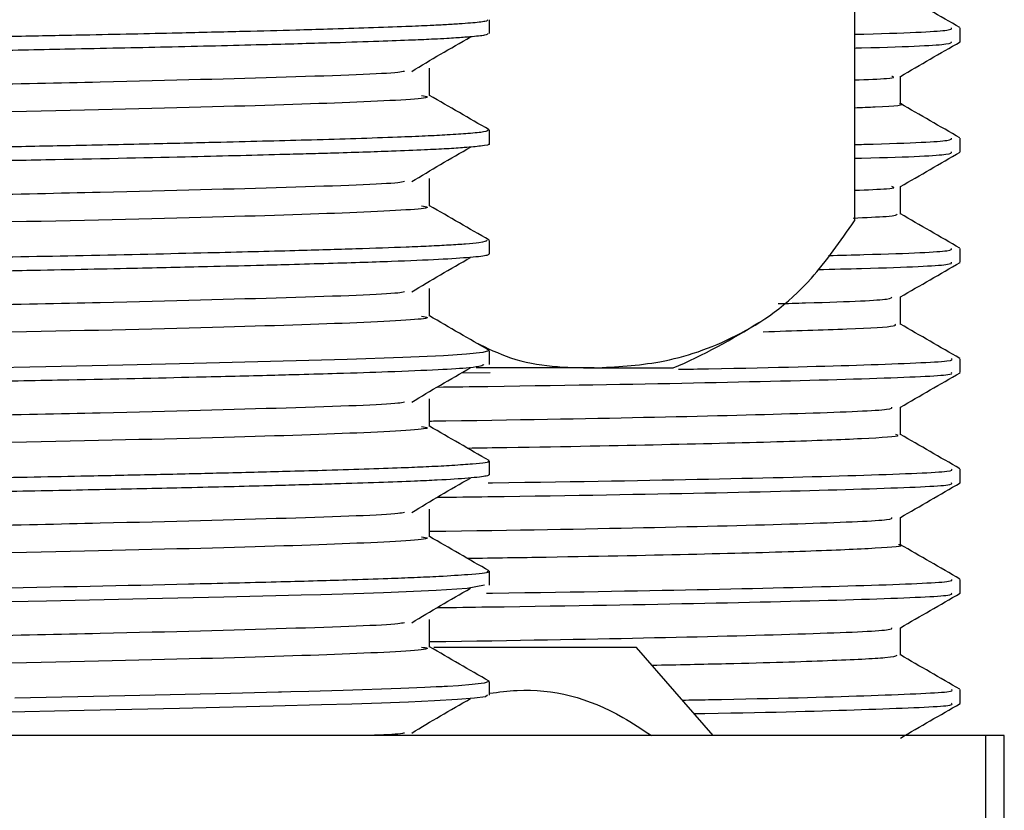
# Model space of a CAD drawing. Units: millimetres. Extents: x 5 to 995, y 5 to 995.
# Drawn here: x 236 to 243, y 492 to 498 of the extents above; entities that cross this region are included whole.
import ezdxf

# ---------------------------------------------------------------- set-up
doc = ezdxf.new("R2010")
doc.units = ezdxf.units.MM

msp = doc.modelspace()

# ---------------------------------------------------------------- linework, layer by layer
at = {"color": 7, "linetype": 'Continuous', "lineweight": 25}
for p, q in [((241.9938, 498.4289), (241.9938, 496.4289)), ((239.512, 497.7027), (239.512, 497.7965)), ((242.712, 497.6476), (242.712, 497.7414)), ((242.306, 497.2246), (242.306, 497.4125)), ((239.512, 496.9527), (239.512, 497.0464)), ((242.712, 496.8976), (242.712, 496.9914)), ((242.306, 496.4747), (242.306, 496.6625)), ((239.512, 496.2027), (239.512, 496.2964)), ((242.712, 496.1476), (242.712, 496.2414)), ((242.306, 495.7247), (242.306, 495.9125)), ((239.512, 495.4527), (239.512, 495.5464)), ((242.712, 495.3976), (242.712, 495.4914)), ((240.2236, 495.4289), (239.4217, 495.4289)), ((240.2236, 495.4289), (240.762, 495.4289)), ((239.3231, 495.3952), (239.5165, 495.3979)), ((242.306, 494.9746), (242.306, 495.1625)), ((239.512, 494.7027), (239.512, 494.7964)), ((242.712, 494.6476), (242.712, 494.7414)), ((242.306, 494.2248), (242.306, 494.4125)), ((239.512, 493.9527), (239.512, 494.0464)), ((242.712, 493.8976), (242.712, 493.9914)), ((242.306, 493.4746), (242.306, 493.6625)), ((240.512, 493.5289), (239.1337, 493.5289)), ((241.0335, 492.9289), (240.512, 493.5289)), ((239.512, 493.2028), (239.512, 493.2965)), ((242.712, 493.1476), (242.712, 493.2414)), ((242.887, 492.9289), (220.637, 492.9289)), ((242.887, 491.9289), (242.887, 492.9289)), ((243.012, 492.9289), (242.887, 492.9289)), ((243.012, 491.9289), (243.012, 492.9289))]:
    msp.add_line(p, q, dxfattribs=at)
at = {"color": 7, "linetype": 'Continuous', "lineweight": 25, "flags": 128}
for points in [[(239.5072, 495.5464), (239.4689, 495.5335), (239.3568, 495.522), (239.1996, 495.5118), (238.9249, 495.4992), (238.5465, 495.4862), (237.5031, 495.4587), (237.0201, 495.4479), (236.4987, 495.4371), (236.0575, 495.4286)], [(239.4799, 493.9527), (239.361, 493.9286), (239.1504, 493.9154), (238.7929, 493.9005), (238.5911, 493.8938), (238.3662, 493.8871), (238.2325, 493.8834), (238.0598, 493.8787), (237.7076, 493.8698), (237.1867, 493.8577), (236.503, 493.8434), (235.63, 493.827)], [(239.5096, 493.2965), (239.4775, 493.285), (239.3945, 493.2752), (239.3019, 493.2681), (239.2283, 493.2634), (239.2047, 493.2621), (239.1918, 493.2614), (239.1903, 493.2613), (239.1899, 493.2613), (239.1897, 493.2612), (239.1897, 493.2612), (239.1897, 493.2612), (239.1897, 493.2612), (239.1897, 493.2612), (239.1897, 493.2612), (239.1897, 493.2612), (239.1897, 493.2612), (239.1896, 493.2612), (239.1893, 493.2612), (239.1882, 493.2612), (239.186, 493.261), (239.15, 493.2592), (239.0741, 493.2555), (238.9097, 493.2486), (238.5185, 493.2354), (238.2854, 493.2286), (238.1625, 493.2252), (238.0996, 493.2235), (238.0976, 493.2235), (238.0975, 493.2235), (238.0975, 493.2235), (238.0975, 493.2235), (238.0975, 493.2235), (238.0975, 493.2235), (238.0974, 493.2235), (238.0973, 493.2235), (238.097, 493.2234), (238.096, 493.2234), (238.0939, 493.2234), (238.0895, 493.2233), (238.0799, 493.223), (237.7532, 493.2146), (237.0348, 493.1981), (236.2861, 493.1829)], [(239.5, 493.2028), (239.4858, 493.1928), (239.4104, 493.183), (239.2954, 493.1738), (239.1401, 493.1649), (238.9623, 493.1569), (238.7796, 493.15), (238.5763, 493.1434), (238.3706, 493.1373), (238.0434, 493.1283), (237.4072, 493.1127), (236.7584, 493.0986), (236.1511, 493.0866)]]:
    msp.add_lwpolyline(points, dxfattribs=at)
at = {"color": 7, "linetype": 'Continuous', "lineweight": 25}
msp.add_arc((239.1789, 499.1023), 4, 293.31411, 302.83151, dxfattribs=at)
for points, knots in [([(239.052, 498.0309), (239.0685, 498.0281), (239.1523, 498.0139), (238.7255, 497.9881), (237.7837, 497.9565), (236.3261, 497.9216), (234.5206, 497.8879), (232.4967, 497.8559), (230.4186, 497.8207), (228.444, 497.788), (226.7243, 497.7551), (225.4163, 497.72), (224.5824, 497.6892), (224.4905, 497.6679), (224.4469, 497.6578)], [0, 0, 0, 0, 0.02212, 0.112479, 0.2011033, 0.2917681, 0.3816898, 0.4705808, 0.5613853, 0.6507309, 0.7401454, 0.8309418, 0.9197912, 1, 1, 1, 1]), ([(242.7104, 497.7434), (242.6428, 497.7824), (242.508, 497.8602), (242.3732, 497.938), (242.306, 497.9769)], [0, 0, 0, 0, 0.501159, 1, 1, 1, 1]), ([(239.501, 497.7965), (239.4999, 497.7929), (239.4976, 497.7855), (239.4103, 497.7761), (239.3218, 497.7692), (239.2607, 497.7653), (239.1963, 497.7616), (239.0973, 497.7565), (238.9328, 497.7494), (238.7031, 497.7411), (238.4468, 497.7332), (238.1635, 497.7251), (237.8317, 497.7164), (237.359, 497.7051), (236.8401, 497.6939), (236.3431, 497.684), (235.9804, 497.6771), (235.6762, 497.6715), (235.2306, 497.6636), (234.5839, 497.6528), (233.8803, 497.642), (233.2646, 497.6326), (232.6893, 497.6235), (231.949, 497.6119), (231.1554, 497.5994), (230.4445, 497.5881), (229.8001, 497.5778), (229.113, 497.5667), (228.3703, 497.5546), (227.6527, 497.5428), (227.0174, 497.5308), (226.407, 497.5182), (225.854, 497.5055), (225.3225, 497.4918), (224.8891, 497.4787), (224.5501, 497.4661), (224.3002, 497.455), (224.1185, 497.4426), (224.0119, 497.4312), (224.0275, 497.4239), (224.0328, 497.4214)], [0, 0, 0, 0, 0.02784, 0.058182, 0.073212, 0.081614, 0.089431, 0.103115, 0.122577, 0.147815, 0.171757, 0.188184, 0.212981, 0.241089, 0.277156, 0.300748, 0.318767, 0.331213, 0.344719, 0.381668, 0.418686, 0.435684, 0.459565, 0.490501, 0.527087, 0.557199, 0.57877, 0.608301, 0.645563, 0.677864, 0.709365, 0.740829, 0.776676, 0.808305, 0.848631, 0.88044, 0.909449, 0.943083, 0.980555, 1, 1, 1, 1]), ([(239.5025, 497.7027), (239.5002, 497.699), (239.4956, 497.6914), (239.402, 497.6815), (239.303, 497.6741), (239.2188, 497.669), (239.1246, 497.6641), (238.9777, 497.6575), (238.7576, 497.6492), (238.4374, 497.639), (237.9826, 497.6264), (237.3945, 497.6121), (236.7533, 497.5983), (236.2005, 497.5874), (235.807, 497.5801), (235.4919, 497.5745), (235.1, 497.5678), (234.491, 497.5578), (233.8173, 497.5473), (233.1542, 497.537), (232.402, 497.5253), (231.4346, 497.5101), (230.4735, 497.4949), (229.8017, 497.484), (229.4081, 497.4777), (229.1198, 497.4731), (228.7478, 497.467), (228.3068, 497.4598), (227.839, 497.4521), (227.28, 497.4421), (226.5679, 497.4281), (225.7863, 497.4104), (225.1554, 497.3934), (224.769, 497.3807), (224.5395, 497.3717), (224.3756, 497.3646), (224.2074, 497.3556), (224.0632, 497.3432), (223.9947, 497.3334), (224.0132, 497.3279), (224.0138, 497.3277)], [0, 0, 0, 0, 0.029323, 0.059021, 0.077396, 0.08727, 0.099532, 0.117572, 0.141389, 0.168055, 0.202, 0.24332, 0.280341, 0.309623, 0.328426, 0.337868, 0.354493, 0.382956, 0.41972, 0.44149, 0.466627, 0.513334, 0.560351, 0.585446, 0.598295, 0.610945, 0.622997, 0.64742, 0.670541, 0.688627, 0.728917, 0.780981, 0.826417, 0.862947, 0.882352, 0.898997, 0.922995, 0.956822, 0.998626, 1, 1, 1, 1]), ([(241.9938, 497.6985), (242.0153, 497.699), (242.3911, 497.7084), (242.6575, 497.7232), (242.6539, 497.7365), (242.6525, 497.7414)], [0, 0, 0, 0, 0.036673, 0.641289, 1, 1, 1, 1]), ([(238.9843, 497.446), (239.0491, 497.485), (239.179, 497.563), (239.3159, 497.6413), (239.3845, 497.6805)], [0, 0, 0, 0, 0.499084, 1, 1, 1, 1]), ([(241.9938, 497.6046), (242.0101, 497.605), (242.3828, 497.6143), (242.6519, 497.6291), (242.6532, 497.6425), (242.6536, 497.6476)], [0, 0, 0, 0, 0.027546, 0.63095, 1, 1, 1, 1]), ([(242.3054, 497.4121), (242.3731, 497.4511), (242.5085, 497.5293), (242.6437, 497.6074), (242.7114, 497.6466)], [0, 0, 0, 0, 0.499132, 1, 1, 1, 1]), ([(238.9345, 497.446), (238.9228, 497.4436), (238.8575, 497.4297), (238.1798, 497.4065), (237.1278, 497.3777), (236.0045, 497.3535), (234.9757, 497.3338), (233.8018, 497.3144), (232.2565, 497.2892), (230.4182, 497.2583), (228.444, 497.2255), (226.7245, 497.1926), (225.4153, 497.1575), (224.5701, 497.1261), (224.4776, 497.1042), (224.4324, 497.0934)], [0, 0, 0, 0, 0.020411, 0.11425, 0.209328, 0.262096, 0.314394, 0.374561, 0.435437, 0.531362, 0.625746, 0.720203, 0.81612, 0.90998, 1, 1, 1, 1]), ([(239.106, 497.281), (239.106, 497.3121), (239.106, 497.3746), (239.106, 497.4371), (239.106, 497.4685)], [0, 0, 0, 0, 0.498243, 1, 1, 1, 1]), ([(241.9938, 497.3874), (242.0801, 497.3909), (242.2887, 497.3994), (242.2623, 497.4074), (242.2468, 497.412)], [0, 0, 0, 0, 0.413288, 1, 1, 1, 1]), ([(239.052, 497.2809), (239.0685, 497.2781), (239.1523, 497.2639), (238.7255, 497.2381), (237.7837, 497.2065), (236.3261, 497.1716), (234.5206, 497.1379), (232.4967, 497.1059), (230.4186, 497.0707), (228.444, 497.038), (226.7243, 497.0051), (225.4163, 496.97), (224.5823, 496.9392), (224.4905, 496.9179), (224.4469, 496.9078)], [0, 0, 0, 0, 0.022119, 0.112478, 0.201102, 0.291766, 0.381688, 0.470578, 0.561382, 0.650727, 0.740141, 0.830938, 0.919787, 1, 1, 1, 1]), ([(239.5109, 497.0485), (239.4433, 497.0874), (239.3082, 497.1653), (239.1734, 497.2433), (239.106, 497.2823)], [0, 0, 0, 0, 0.5001674, 1, 1, 1, 1]), ([(241.9938, 497.1985), (242.0431, 497.2006), (242.256, 497.2096), (242.3497, 497.2185), (242.3012, 497.2254), (242.2989, 497.2258)], [0, 0, 0, 0, 0.222564, 0.962878, 1, 1, 1, 1]), ([(242.7104, 496.9934), (242.6428, 497.0324), (242.508, 497.1102), (242.3732, 497.188), (242.306, 497.2269)], [0, 0, 0, 0, 0.501217, 1, 1, 1, 1]), ([(239.505, 497.0464), (239.5005, 497.0424), (239.4918, 497.0344), (239.3823, 497.0233), (239.2423, 497.0138), (239.0788, 497.0054), (238.8765, 496.997), (238.6203, 496.9884), (238.3226, 496.9795), (238.0139, 496.9712), (237.6613, 496.9623), (237.2186, 496.952), (236.7112, 496.9412), (235.857, 496.9244), (234.9491, 496.9087), (233.9878, 496.8934), (233.4554, 496.8852), (233.0227, 496.8788), (232.6423, 496.8728), (232.2012, 496.8659), (231.6093, 496.8565), (230.8176, 496.844), (229.962, 496.8304), (229.2941, 496.8196), (228.823, 496.812), (228.4225, 496.8056), (227.9673, 496.798), (227.5127, 496.79), (227.116, 496.7826), (226.6844, 496.7739), (226.1134, 496.7617), (225.5, 496.7467), (224.9696, 496.7312), (224.5933, 496.7179), (224.3155, 496.7059), (224.1128, 496.6924), (224.0132, 496.6808), (224.0207, 496.6735), (224.0228, 496.6714)], [0, 0, 0, 0, 0.031984, 0.061721, 0.086813, 0.107257, 0.128737, 0.155659, 0.18026, 0.201583, 0.223049, 0.250484, 0.282103, 0.307178, 0.382249, 0.407325, 0.4324, 0.449937, 0.46156, 0.479751, 0.504509, 0.53448, 0.577407, 0.6113, 0.620406, 0.639543, 0.665072, 0.683554, 0.705145, 0.72471, 0.751683, 0.801089, 0.841218, 0.874103, 0.908254, 0.942839, 0.983803, 1, 1, 1, 1]), ([(239.5067, 496.9527), (239.5084, 496.9521), (239.5228, 496.9471), (239.4677, 496.9385), (239.3613, 496.928), (239.2267, 496.9192), (239.0652, 496.911), (238.8735, 496.9032), (238.656, 496.8957), (238.4592, 496.8897), (238.2684, 496.8844), (237.9592, 496.8759), (237.4061, 496.8622), (236.6716, 496.8465), (236.0019, 496.8337), (235.5219, 496.8249), (235.0872, 496.8174), (234.6555, 496.8103), (234.23, 496.8035), (233.8193, 496.7972), (233.3284, 496.7899), (232.5857, 496.7782), (231.6809, 496.7639), (230.7751, 496.7496), (230.0829, 496.7386), (229.5199, 496.7295), (229.018, 496.7214), (228.5222, 496.7134), (228.0389, 496.7054), (227.5471, 496.697), (227.0444, 496.6875), (226.2225, 496.6708), (225.2586, 496.6473), (224.6299, 496.6261), (224.3412, 496.6128), (224.2322, 496.6066), (224.1525, 496.6009), (224.0835, 496.5946), (224.0239, 496.5869), (224.0188, 496.5808), (224.0161, 496.5777)], [0, 0, 0, 0, 0.004664, 0.039342, 0.066836, 0.087456, 0.10796, 0.132797, 0.151427, 0.170057, 0.182924, 0.19613, 0.238025, 0.290848, 0.318179, 0.33896, 0.359743, 0.37837, 0.396997, 0.415625, 0.43126, 0.459303, 0.508467, 0.542469, 0.571143, 0.59507, 0.614251, 0.636475, 0.661202, 0.680921, 0.707003, 0.736662, 0.812845, 0.887797, 0.906145, 0.924824, 0.939016, 0.952331, 0.975353, 1, 1, 1, 1]), ([(241.9938, 496.9485), (242.0153, 496.949), (242.3911, 496.9584), (242.6575, 496.9732), (242.6539, 496.9865), (242.6525, 496.9914)], [0, 0, 0, 0, 0.036673, 0.641289, 1, 1, 1, 1]), ([(238.9843, 496.696), (239.049, 496.735), (239.1788, 496.813), (239.3158, 496.8913), (239.3845, 496.9305)], [0, 0, 0, 0, 0.499046, 1, 1, 1, 1]), ([(241.9938, 496.8546), (242.0101, 496.855), (242.3828, 496.8643), (242.6519, 496.8791), (242.6532, 496.8925), (242.6536, 496.8976)], [0, 0, 0, 0, 0.027546, 0.63095, 1, 1, 1, 1]), ([(242.3054, 496.6621), (242.3731, 496.7011), (242.5085, 496.7793), (242.6437, 496.8574), (242.7114, 496.8966)], [0, 0, 0, 0, 0.499196, 1, 1, 1, 1]), ([(238.9345, 496.696), (238.9228, 496.6935), (238.8574, 496.6797), (238.1798, 496.6565), (237.1278, 496.6277), (236.0045, 496.6035), (234.9757, 496.5838), (233.8018, 496.5644), (232.2565, 496.5392), (230.4182, 496.5083), (228.444, 496.4755), (226.7245, 496.4426), (225.4153, 496.4075), (224.5701, 496.3761), (224.4776, 496.3542), (224.4324, 496.3434)], [0, 0, 0, 0, 0.020407, 0.114247, 0.209326, 0.262093, 0.314392, 0.374559, 0.435435, 0.53136, 0.625745, 0.720202, 0.816119, 0.90998, 1, 1, 1, 1]), ([(239.106, 496.531), (239.106, 496.5621), (239.106, 496.6246), (239.106, 496.6871), (239.106, 496.7185)], [0, 0, 0, 0, 0.49818, 1, 1, 1, 1]), ([(241.9953, 496.6375), (242.0809, 496.641), (242.2888, 496.6494), (242.2624, 496.6574), (242.2468, 496.662)], [0, 0, 0, 0, 0.411685, 1, 1, 1, 1]), ([(239.052, 496.5309), (239.0685, 496.5281), (239.1523, 496.5139), (238.7255, 496.4881), (237.7837, 496.4565), (236.3261, 496.4216), (234.5206, 496.3879), (232.4967, 496.3559), (230.4186, 496.3207), (228.444, 496.288), (226.7243, 496.2551), (225.4163, 496.22), (224.5823, 496.1892), (224.4905, 496.1679), (224.4469, 496.1578)], [0, 0, 0, 0, 0.022119, 0.112477, 0.2011, 0.291764, 0.381685, 0.470575, 0.561379, 0.650724, 0.740138, 0.830933, 0.919782, 1, 1, 1, 1]), ([(239.5109, 496.2985), (239.4433, 496.3374), (239.3082, 496.4153), (239.1734, 496.4933), (239.106, 496.5323)], [0, 0, 0, 0, 0.50012, 1, 1, 1, 1]), ([(242.7104, 496.2434), (242.6428, 496.2824), (242.508, 496.3602), (242.3732, 496.4381), (242.306, 496.4769)], [0, 0, 0, 0, 0.501278, 1, 1, 1, 1]), ([(240.2236, 495.4289), (240.373, 495.4365), (240.6961, 495.453), (241.1923, 495.6218), (241.6417, 495.9253), (241.8972, 496.2907), (241.9938, 496.4289)], [0, 0, 0, 0, 0.246257, 0.532339, 0.823175, 1, 1, 1, 1]), ([(241.9847, 496.4484), (242.0708, 496.4523), (242.279, 496.4617), (242.2826, 496.4706), (242.2847, 496.4758)], [0, 0, 0, 0, 0.413238, 1, 1, 1, 1]), ([(239.4968, 496.2964), (239.4903, 496.2908), (239.4806, 496.2825), (239.3578, 496.2717), (239.2441, 496.2641), (239.1077, 496.2569), (238.9081, 496.2482), (238.6172, 496.2381), (238.1731, 496.2252), (237.57, 496.2098), (236.7983, 496.1928), (235.9848, 496.177), (235.2286, 496.1635), (234.5104, 496.1516), (233.8164, 496.1411), (233.1234, 496.1303), (232.4874, 496.1204), (231.7308, 496.1085), (230.9134, 496.0957), (230.0157, 496.0811), (229.1336, 496.0671), (228.3384, 496.0541), (227.6388, 496.0425), (226.9358, 496.0292), (226.1666, 496.0131), (225.4475, 495.9954), (224.9115, 495.9794), (224.5552, 495.9664), (224.2906, 495.9545), (224.1007, 495.9413), (224.0059, 495.9299), (224.0207, 495.923), (224.0241, 495.9215)], [0, 0, 0, 0, 0.043527, 0.065044, 0.084983, 0.104087, 0.122355, 0.155658, 0.18871, 0.228533, 0.277347, 0.321513, 0.352259, 0.384153, 0.418072, 0.441938, 0.471635, 0.497085, 0.535248, 0.57228, 0.609104, 0.64832, 0.678629, 0.707977, 0.753723, 0.804869, 0.846085, 0.880144, 0.910151, 0.94628, 0.987782, 1, 1, 1, 1]), ([(241.8169, 496.194), (241.8998, 496.196), (242.3451, 496.2069), (242.6614, 496.2232), (242.6549, 496.2365), (242.6525, 496.2414)], [0, 0, 0, 0, 0.125602, 0.674403, 1, 1, 1, 1]), ([(239.5082, 496.2027), (239.5064, 496.2001), (239.5014, 496.1926), (239.3984, 496.1805), (239.1816, 496.166), (238.8535, 496.152), (238.4821, 496.1403), (238.1532, 496.1312), (237.8897, 496.1242), (237.5568, 496.1159), (237.0486, 496.1044), (236.4578, 496.0923), (235.5218, 496.0746), (234.537, 496.0584), (233.4101, 496.041), (232.491, 496.0267), (231.4294, 496.01), (230.4741, 495.9949), (229.7416, 495.9831), (229.2396, 495.975), (228.7515, 495.9671), (228.265, 495.9591), (227.7719, 495.951), (227.1732, 495.94), (226.5111, 495.9268), (225.839, 495.9116), (225.2933, 495.8972), (224.9146, 495.8854), (224.6561, 495.8763), (224.4925, 495.8697), (224.3653, 495.864), (224.224, 495.8564), (224.0833, 495.8453), (223.994, 495.8348), (224.0197, 495.8286), (224.0234, 495.8277)], [0, 0, 0, 0, 0.0206578, 0.0588039, 0.0953839, 0.1329204, 0.1736301, 0.1940108, 0.2071458, 0.2287631, 0.2588589, 0.297428, 0.3234884, 0.398221, 0.4299131, 0.4674852, 0.5127381, 0.5604328, 0.5855814, 0.6053966, 0.6251787, 0.6499136, 0.6713836, 0.6945876, 0.7377938, 0.7759607, 0.8141275, 0.8496135, 0.8684257, 0.8884754, 0.9037091, 0.9173499, 0.9509292, 0.9929082, 1, 1, 1, 1]), ([(238.9843, 495.946), (239.049, 495.985), (239.1786, 496.063), (239.3158, 496.1413), (239.3845, 496.1805)], [0, 0, 0, 0, 0.499007, 1, 1, 1, 1]), ([(241.7449, 496.0984), (241.8479, 496.1009), (242.3182, 496.1122), (242.6574, 496.1291), (242.6546, 496.1425), (242.6536, 496.1476)], [0, 0, 0, 0, 0.148161, 0.676724, 1, 1, 1, 1]), ([(242.3054, 495.9121), (242.3731, 495.9511), (242.5085, 496.0293), (242.6437, 496.1074), (242.7114, 496.1466)], [0, 0, 0, 0, 0.499259, 1, 1, 1, 1]), ([(238.9345, 495.946), (238.9228, 495.9435), (238.8574, 495.9297), (238.1798, 495.9065), (237.1278, 495.8777), (236.0045, 495.8535), (234.9757, 495.8338), (233.8018, 495.8144), (232.2565, 495.7892), (230.4182, 495.7583), (228.444, 495.7255), (226.7245, 495.6926), (225.4153, 495.6575), (224.5701, 495.6261), (224.4776, 495.6042), (224.4324, 495.5934)], [0, 0, 0, 0, 0.020404, 0.114244, 0.209323, 0.262091, 0.314389, 0.374556, 0.435433, 0.531359, 0.625743, 0.720201, 0.816118, 0.909979, 1, 1, 1, 1]), ([(239.106, 495.781), (239.106, 495.8121), (239.106, 495.8746), (239.106, 495.9371), (239.106, 495.9685)], [0, 0, 0, 0, 0.4981175, 1, 1, 1, 1]), ([(241.4739, 495.8666), (241.538, 495.8682), (241.952, 495.8787), (242.2464, 495.8943), (242.2467, 495.9073), (242.2468, 495.912)], [0, 0, 0, 0, 0.104986, 0.677647, 1, 1, 1, 1]), ([(239.052, 495.7809), (239.0685, 495.7781), (239.1523, 495.7639), (238.7255, 495.7381), (237.7837, 495.7065), (236.3261, 495.6716), (234.5206, 495.6379), (232.4967, 495.6059), (230.4186, 495.5707), (228.444, 495.538), (226.7243, 495.5051), (225.4163, 495.47), (224.5823, 495.4392), (224.4904, 495.4179), (224.4469, 495.4078)], [0, 0, 0, 0, 0.022118, 0.112476, 0.201099, 0.291762, 0.381683, 0.470573, 0.561376, 0.65072, 0.740134, 0.830929, 0.919777, 1, 1, 1, 1]), ([(239.5109, 495.5485), (239.4433, 495.5874), (239.3082, 495.6653), (239.1734, 495.7433), (239.106, 495.7823)], [0, 0, 0, 0, 0.5000725, 1, 1, 1, 1]), ([(241.3737, 495.6754), (241.579, 495.6819), (242.0011, 495.6951), (242.2854, 495.7121), (242.2729, 495.7221), (242.2683, 495.7258)], [0, 0, 0, 0, 0.373512, 0.767802, 1, 1, 1, 1]), ([(242.7104, 495.4934), (242.6428, 495.5324), (242.508, 495.6102), (242.3732, 495.6881), (242.306, 495.7269)], [0, 0, 0, 0, 0.5013344, 1, 1, 1, 1]), ([(239.4168, 495.6028), (239.4966, 495.5643), (239.7632, 495.4358), (240.0339, 495.4318), (240.2236, 495.4289)], [0, 0, 0, 0, 0.299171, 1, 1, 1, 1]), ([(240.7984, 495.4199), (240.8668, 495.421), (241.4416, 495.4308), (242.0987, 495.4502), (242.6765, 495.4732), (242.659, 495.4865), (242.6525, 495.4914)], [0, 0, 0, 0, 0.049715, 0.417261, 0.783007, 1, 1, 1, 1]), ([(239.475, 495.4527), (239.4655, 495.4451), (239.4505, 495.4329), (239.1683, 495.4154), (238.8644, 495.4025), (238.5273, 495.3917), (238.2506, 495.3838), (237.9413, 495.3755), (237.4497, 495.3632), (236.7761, 495.3487), (236.0709, 495.3349), (235.4909, 495.3244), (234.8715, 495.3138), (234.1873, 495.303), (233.3721, 495.2904), (232.4269, 495.2757), (231.3477, 495.2587), (230.3207, 495.2424), (229.6163, 495.2311), (229.2521, 495.2252), (229.0683, 495.2222), (228.8182, 495.2183), (228.4295, 495.212), (227.8583, 495.2025), (227.1767, 495.1902), (226.2255, 495.171), (225.223, 495.1462), (224.5445, 495.1232), (224.2022, 495.1056), (224.0401, 495.0919), (224.0245, 495.0823), (224.017, 495.0777)], [0, 0, 0, 0, 0.0601206, 0.0957835, 0.1353586, 0.1665525, 0.1864698, 0.2001401, 0.233386, 0.2826183, 0.3142667, 0.3411214, 0.3659801, 0.3994445, 0.431403, 0.4700172, 0.517143, 0.5640215, 0.5972391, 0.6066991, 0.611339, 0.6212894, 0.6397236, 0.663562, 0.7004751, 0.7393965, 0.8153865, 0.890499, 0.9250281, 0.964007, 1, 1, 1, 1]), ([(238.9843, 495.196), (239.0489, 495.235), (239.1783, 495.313), (239.3157, 495.3913), (239.3845, 495.4305)], [0, 0, 0, 0, 0.498969, 1, 1, 1, 1]), ([(239.157, 495.2991), (239.2737, 495.3007), (240.0085, 495.3107), (241.0426, 495.329), (242.1148, 495.3559), (242.6677, 495.3791), (242.6575, 495.3925), (242.6536, 495.3976)], [0, 0, 0, 0, 0.049131, 0.309288, 0.574494, 0.838519, 1, 1, 1, 1]), ([(242.3054, 495.1621), (242.3731, 495.2011), (242.5085, 495.2793), (242.6437, 495.3574), (242.7114, 495.3966)], [0, 0, 0, 0, 0.499321, 1, 1, 1, 1]), ([(239.106, 495.031), (239.106, 495.0621), (239.106, 495.1246), (239.106, 495.1871), (239.106, 495.2185)], [0, 0, 0, 0, 0.498056, 1, 1, 1, 1]), ([(238.9345, 495.196), (238.9228, 495.1935), (238.8574, 495.1797), (238.1798, 495.1565), (237.1278, 495.1277), (236.0045, 495.1035), (234.9757, 495.0838), (233.8018, 495.0644), (232.2565, 495.0392), (230.4182, 495.0083), (228.444, 494.9755), (226.7245, 494.9426), (225.4153, 494.9075), (224.5701, 494.8761), (224.4776, 494.8542), (224.4324, 494.8434)], [0, 0, 0, 0, 0.0204, 0.114241, 0.20932, 0.262088, 0.314387, 0.374554, 0.43543, 0.531357, 0.625742, 0.7202, 0.816117, 0.909978, 1, 1, 1, 1]), ([(239.106, 495.068), (239.1428, 495.0685), (239.7698, 495.0774), (240.6944, 495.0946), (241.731, 495.1215), (242.257, 495.1443), (242.2495, 495.1573), (242.2468, 495.162)], [0, 0, 0, 0, 0.016967, 0.289609, 0.567542, 0.844237, 1, 1, 1, 1]), ([(239.052, 495.0309), (239.0685, 495.0281), (239.1523, 495.0139), (238.7255, 494.9881), (237.7837, 494.9565), (236.3261, 494.9216), (234.5206, 494.8879), (232.4967, 494.8559), (230.4186, 494.8207), (228.444, 494.788), (226.7243, 494.7551), (225.4163, 494.72), (224.5823, 494.6892), (224.4904, 494.6679), (224.4468, 494.6578)], [0, 0, 0, 0, 0.022117, 0.112475, 0.201097, 0.29176, 0.381681, 0.47057, 0.561373, 0.650717, 0.74013, 0.830925, 0.919772, 1, 1, 1, 1]), ([(239.5109, 494.7985), (239.4433, 494.8374), (239.3082, 494.9153), (239.1734, 494.9933), (239.106, 495.0323)], [0, 0, 0, 0, 0.500025, 1, 1, 1, 1]), ([(239.3617, 494.8845), (239.4525, 494.8859), (239.9733, 494.8936), (240.7226, 494.9084), (241.5569, 494.929), (242.0797, 494.9497), (242.3202, 494.9652), (242.2832, 494.9737), (242.2744, 494.9758)], [0, 0, 0, 0, 0.046066, 0.264069, 0.488394, 0.706398, 0.930724, 1, 1, 1, 1]), ([(242.7104, 494.7434), (242.6428, 494.7824), (242.508, 494.8602), (242.3732, 494.9381), (242.306, 494.9769)], [0, 0, 0, 0, 0.501391, 1, 1, 1, 1]), ([(239.5023, 494.7964), (239.5053, 494.7956), (239.5297, 494.7886), (239.4373, 494.778), (239.2751, 494.7657), (239.1151, 494.7572), (238.9291, 494.7491), (238.7016, 494.7409), (238.4348, 494.7328), (238.1105, 494.7237), (237.739, 494.7141), (237.2892, 494.7037), (236.755, 494.6922), (236.117, 494.6796), (235.4712, 494.6677), (234.8938, 494.6579), (234.3656, 494.6495), (233.8603, 494.6416), (233.3803, 494.6343), (232.8155, 494.6255), (232.1011, 494.6142), (231.276, 494.6013), (230.5173, 494.5892), (229.7285, 494.5767), (228.9787, 494.5645), (227.9255, 494.5476), (226.8848, 494.5287), (225.9077, 494.5071), (225.2573, 494.4902), (224.804, 494.4758), (224.5052, 494.4642), (224.274, 494.4535), (224.1264, 494.4432), (224.0458, 494.4335), (224.0107, 494.4268), (224.0173, 494.4228), (224.0194, 494.4215)], [0, 0, 0, 0, 0.00694, 0.054842, 0.081771, 0.104239, 0.12279, 0.147514, 0.172238, 0.191042, 0.221518, 0.247988, 0.273438, 0.3116, 0.346703, 0.36589, 0.390673, 0.416834, 0.431079, 0.451564, 0.487628, 0.519354, 0.553134, 0.581591, 0.618705, 0.650085, 0.723749, 0.771183, 0.818639, 0.856732, 0.885453, 0.91201, 0.947857, 0.968074, 0.989817, 1, 1, 1, 1]), ([(239.5029, 494.6477), (239.513, 494.6478), (240.1324, 494.6564), (241.0599, 494.6732), (242.1315, 494.7001), (242.6721, 494.7232), (242.6578, 494.7365), (242.6525, 494.7414)], [0, 0, 0, 0, 0.00454, 0.27843, 0.557515, 0.835233, 1, 1, 1, 1]), ([(239.5101, 494.7027), (239.5067, 494.6998), (239.4977, 494.6919), (239.388, 494.6796), (239.2045, 494.6677), (238.992, 494.6579), (238.7646, 494.6493), (238.5164, 494.6414), (238.3172, 494.6357), (238.1677, 494.6316), (237.9059, 494.6245), (237.4884, 494.6143), (236.8984, 494.6013), (236.3003, 494.5892), (235.6221, 494.5767), (234.9198, 494.5645), (233.8445, 494.5476), (232.6152, 494.5287), (231.2521, 494.5072), (230.3173, 494.4924), (229.6714, 494.482), (229.2545, 494.4752), (228.7852, 494.4677), (228.2493, 494.459), (227.6789, 494.4493), (227.0753, 494.4381), (226.4358, 494.4252), (225.7973, 494.4106), (225.2571, 494.3961), (224.8555, 494.3835), (224.567, 494.3729), (224.3653, 494.3642), (224.1795, 494.3537), (224.0379, 494.3416), (224.0248, 494.3322), (224.0186, 494.3277)], [0, 0, 0, 0, 0.023403, 0.061565, 0.096574, 0.115896, 0.141425, 0.167813, 0.181381, 0.188508, 0.201405, 0.237519, 0.269251, 0.303066, 0.331546, 0.368727, 0.399978, 0.473242, 0.521746, 0.567489, 0.589181, 0.603815, 0.621325, 0.650834, 0.676301, 0.702012, 0.740556, 0.778712, 0.816613, 0.852483, 0.878169, 0.903204, 0.92616, 0.965194, 1, 1, 1, 1]), ([(238.9843, 494.446), (239.0488, 494.485), (239.1781, 494.563), (239.3156, 494.6413), (239.3845, 494.6805)], [0, 0, 0, 0, 0.49893, 1, 1, 1, 1]), ([(239.1569, 494.5491), (239.2737, 494.5507), (240.0084, 494.5607), (241.0426, 494.579), (242.1148, 494.6059), (242.6677, 494.6291), (242.6575, 494.6425), (242.6536, 494.6476)], [0, 0, 0, 0, 0.049147, 0.3093, 0.574502, 0.838522, 1, 1, 1, 1]), ([(242.3054, 494.4121), (242.3731, 494.4511), (242.5085, 494.5293), (242.6437, 494.6074), (242.7114, 494.6466)], [0, 0, 0, 0, 0.499384, 1, 1, 1, 1]), ([(239.106, 494.281), (239.106, 494.3121), (239.106, 494.3746), (239.106, 494.4371), (239.106, 494.4685)], [0, 0, 0, 0, 0.497995, 1, 1, 1, 1]), ([(238.9345, 494.446), (238.9228, 494.4435), (238.8574, 494.4297), (238.1798, 494.4065), (237.1278, 494.3777), (236.0045, 494.3535), (234.9757, 494.3338), (233.8018, 494.3144), (232.2565, 494.2892), (230.4182, 494.2583), (228.444, 494.2255), (226.7245, 494.1926), (225.4153, 494.1575), (224.5701, 494.1261), (224.4776, 494.1042), (224.4324, 494.0934)], [0, 0, 0, 0, 0.020397, 0.114237, 0.209317, 0.262085, 0.314384, 0.374552, 0.435428, 0.531355, 0.62574, 0.720198, 0.816116, 0.909978, 1, 1, 1, 1]), ([(239.106, 494.318), (239.1428, 494.3185), (239.7698, 494.3274), (240.6944, 494.3446), (241.731, 494.3715), (242.257, 494.3943), (242.2495, 494.4073), (242.2468, 494.412)], [0, 0, 0, 0, 0.016967, 0.289606, 0.567535, 0.844227, 1, 1, 1, 1]), ([(239.052, 494.2809), (239.0685, 494.2781), (239.1523, 494.2639), (238.7255, 494.2381), (237.7837, 494.2065), (236.3261, 494.1716), (234.5206, 494.1379), (232.4967, 494.1059), (230.4186, 494.0707), (228.444, 494.038), (226.7243, 494.0051), (225.4163, 493.97), (224.5823, 493.9392), (224.4904, 493.9179), (224.4468, 493.9078)], [0, 0, 0, 0, 0.022116, 0.112473, 0.201096, 0.291758, 0.381678, 0.470567, 0.56137, 0.650713, 0.740126, 0.83092, 0.919768, 1, 1, 1, 1]), ([(239.5109, 494.0485), (239.4433, 494.0874), (239.3082, 494.1653), (239.1734, 494.2433), (239.106, 494.2823)], [0, 0, 0, 0, 0.499979, 1, 1, 1, 1]), ([(239.3614, 494.1347), (239.5447, 494.1375), (240.1572, 494.1468), (240.9478, 494.1634), (241.7201, 494.1841), (242.1595, 494.2047), (242.347, 494.2183), (242.2977, 494.2253), (242.2936, 494.2259)], [0, 0, 0, 0, 0.095805, 0.320037, 0.537949, 0.762179, 0.980093, 1, 1, 1, 1]), ([(242.7104, 493.9934), (242.6428, 494.0324), (242.508, 494.1102), (242.3732, 494.1881), (242.306, 494.2269)], [0, 0, 0, 0, 0.50145, 1, 1, 1, 1]), ([(239.4939, 494.0464), (239.4991, 494.0446), (239.5211, 494.0367), (239.4019, 494.0245), (239.2258, 494.0129), (239.089, 494.0061), (238.9777, 494.0012), (238.8065, 493.9946), (238.5093, 493.9848), (238.0687, 493.9724), (237.2902, 493.9532), (236.436, 493.9355), (235.5694, 493.9194), (235.0264, 493.9101), (234.4411, 493.9006), (233.9243, 493.8926), (233.4483, 493.8854), (232.9522, 493.8776), (232.3118, 493.8676), (231.5437, 493.8555), (230.6519, 493.8414), (229.7739, 493.8274), (228.9997, 493.8149), (228.3438, 493.8042), (227.7712, 493.7945), (227.2522, 493.7851), (226.8237, 493.7768), (226.4182, 493.7683), (225.9431, 493.7577), (225.4285, 493.7448), (224.9486, 493.7305), (224.5663, 493.7169), (224.2753, 493.704), (224.0931, 493.6898), (223.9823, 493.6789), (224.026, 493.6725), (224.0331, 493.6715)], [0, 0, 0, 0, 0.014525, 0.062132, 0.095098, 0.106087, 0.116228, 0.135223, 0.1609, 0.197841, 0.236669, 0.312855, 0.334788, 0.362195, 0.388063, 0.41279, 0.429086, 0.448583, 0.475065, 0.508527, 0.543132, 0.585183, 0.61868, 0.643523, 0.673354, 0.698909, 0.720187, 0.740097, 0.765538, 0.803687, 0.841169, 0.876965, 0.913753, 0.950495, 0.991883, 1, 1, 1, 1]), ([(239.4927, 493.8975), (239.5062, 493.8977), (240.1293, 493.9063), (241.0602, 493.9232), (242.1315, 493.9501), (242.6721, 493.9732), (242.6578, 493.9865), (242.6525, 493.9914)], [0, 0, 0, 0, 0.006068, 0.279538, 0.558195, 0.835486, 1, 1, 1, 1]), ([(238.9843, 493.696), (239.0487, 493.735), (239.1779, 493.813), (239.3155, 493.8913), (239.3845, 493.9305)], [0, 0, 0, 0, 0.498892, 1, 1, 1, 1]), ([(239.1568, 493.7991), (239.2736, 493.8007), (240.0084, 493.8107), (241.0426, 493.829), (242.1148, 493.8559), (242.6677, 493.8791), (242.6575, 493.8925), (242.6536, 493.8976)], [0, 0, 0, 0, 0.0491634, 0.3093116, 0.5745089, 0.8385247, 1, 1, 1, 1]), ([(242.3054, 493.6621), (242.3731, 493.7011), (242.5085, 493.7793), (242.6437, 493.8574), (242.7114, 493.8966)], [0, 0, 0, 0, 0.499447, 1, 1, 1, 1]), ([(238.9344, 493.696), (238.9228, 493.6935), (238.8574, 493.6797), (238.1798, 493.6565), (237.1278, 493.6277), (236.0045, 493.6035), (234.9757, 493.5838), (233.8018, 493.5644), (232.2565, 493.5392), (230.4182, 493.5083), (228.444, 493.4755), (226.7245, 493.4426), (225.4153, 493.4075), (224.5701, 493.3761), (224.4776, 493.3542), (224.4324, 493.3434)], [0, 0, 0, 0, 0.020393, 0.114234, 0.209314, 0.262083, 0.314382, 0.374549, 0.435426, 0.531353, 0.625739, 0.720197, 0.816115, 0.909977, 1, 1, 1, 1]), ([(239.106, 493.531), (239.106, 493.5621), (239.106, 493.6246), (239.106, 493.6871), (239.106, 493.7185)], [0, 0, 0, 0, 0.497934, 1, 1, 1, 1]), ([(239.106, 493.568), (239.1428, 493.5685), (239.7698, 493.5774), (240.6944, 493.5946), (241.731, 493.6215), (242.257, 493.6443), (242.2495, 493.6573), (242.2468, 493.662)], [0, 0, 0, 0, 0.016967, 0.289603, 0.567529, 0.844218, 1, 1, 1, 1]), ([(239.5109, 493.2985), (239.4433, 493.3374), (239.3082, 493.4153), (239.1734, 493.4933), (239.106, 493.5323)], [0, 0, 0, 0, 0.499932, 1, 1, 1, 1]), ([(239.052, 493.5309), (239.0685, 493.5281), (239.1523, 493.5139), (238.7255, 493.4881), (237.7837, 493.4565), (236.3261, 493.4216), (234.5206, 493.3879), (232.4967, 493.3559), (230.4186, 493.3207), (228.444, 493.288), (226.7243, 493.2551), (225.4163, 493.22), (224.5823, 493.1892), (224.4904, 493.1679), (224.4468, 493.1578)], [0, 0, 0, 0, 0.022115, 0.112472, 0.201094, 0.291756, 0.381676, 0.470564, 0.561367, 0.65071, 0.740122, 0.830916, 0.919763, 1, 1, 1, 1]), ([(240.6175, 493.4076), (240.7915, 493.4112), (241.2991, 493.4216), (241.8392, 493.4391), (242.2488, 493.4586), (242.2728, 493.4703), (242.2839, 493.4757)], [0, 0, 0, 0, 0.157155, 0.458391, 0.75114, 1, 1, 1, 1]), ([(242.7104, 493.2434), (242.6428, 493.2824), (242.508, 493.3602), (242.3732, 493.4381), (242.306, 493.4769)], [0, 0, 0, 0, 0.501511, 1, 1, 1, 1]), ([(239.5138, 493.2164), (239.576, 493.2246), (239.879, 493.2645), (240.2555, 493.1686), (240.5486, 492.9721), (240.6131, 492.9289)], [0, 0, 0, 0, 0.167915, 0.817109, 1, 1, 1, 1]), ([(240.8237, 493.1703), (240.8835, 493.1713), (241.4487, 493.1809), (242.0979, 493.2002), (242.6766, 493.2232), (242.6591, 493.2365), (242.6525, 493.2414)], [0, 0, 0, 0, 0.043754, 0.413605, 0.781646, 1, 1, 1, 1]), ([(238.9843, 492.946), (239.0487, 492.9849), (239.1777, 493.0629), (239.3155, 493.1413), (239.3845, 493.1805)], [0, 0, 0, 0, 0.498853, 1, 1, 1, 1]), ([(240.9041, 493.0779), (240.9284, 493.0783), (241.4566, 493.0873), (242.0795, 493.1059), (242.6727, 493.1291), (242.6589, 493.1425), (242.6536, 493.1476)], [0, 0, 0, 0, 0.0182, 0.395173, 0.770466, 1, 1, 1, 1]), ([(242.3054, 492.9121), (242.3731, 492.9512), (242.5085, 493.0293), (242.6437, 493.1075), (242.7114, 493.1466)], [0, 0, 0, 0, 0.4995091, 1, 1, 1, 1]), ([(238.9344, 492.946), (238.9279, 492.9435), (238.9125, 492.9376), (238.7543, 492.9321), (238.6626, 492.9289)], [0, 0, 0, 0, 0.420257, 1, 1, 1, 1])]:
    msp.add_open_spline(points, degree=3, knots=knots, dxfattribs=at)

doc.saveas('drawing.dxf')
